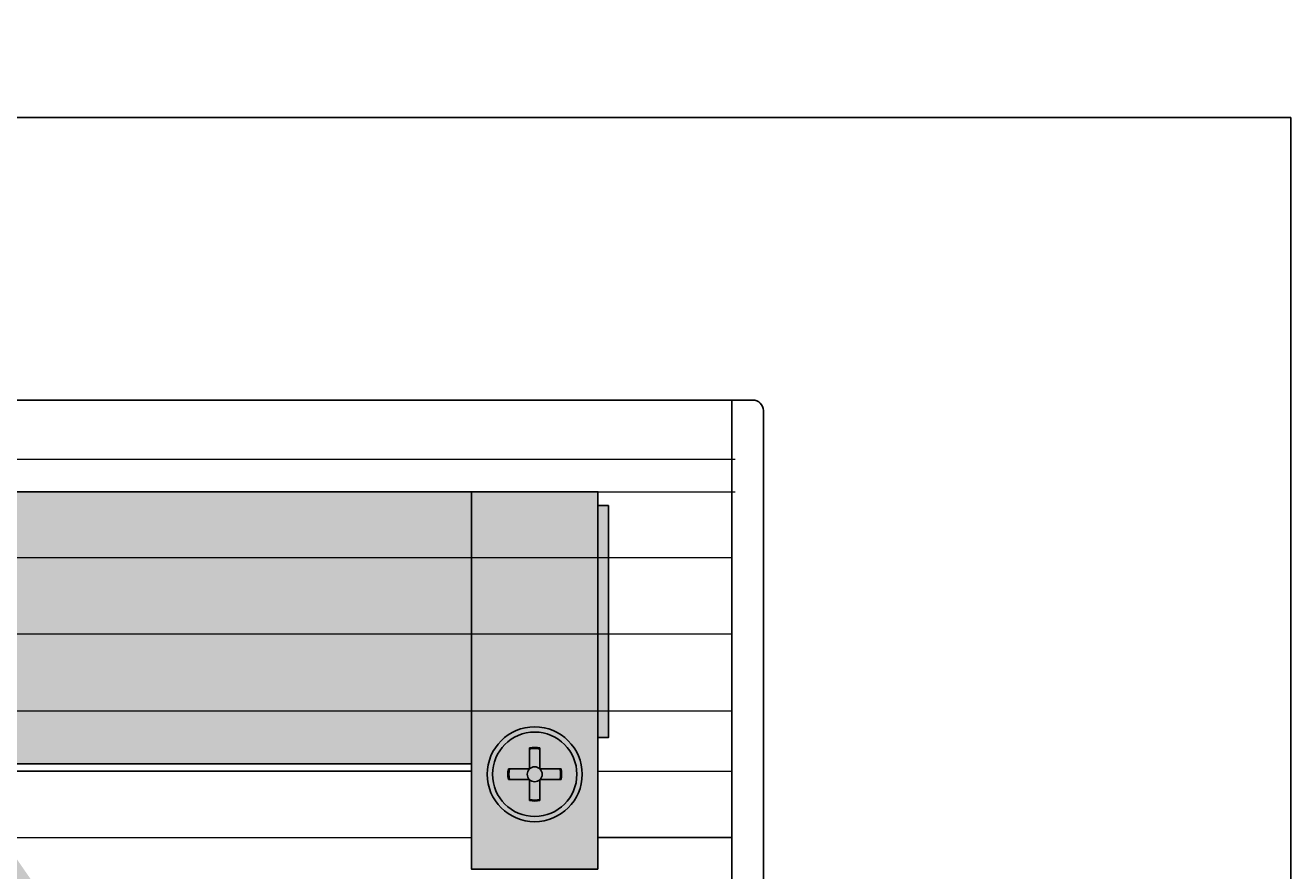
# Model space of a CAD drawing. Units: millimetres. Extents: x -323 to 1436, y -599 to 769.
# Drawn here: x 491 to 536, y 217 to 247 of the extents above; entities that cross this region are included whole.
import ezdxf
from ezdxf import colors
from ezdxf.entities.mleader import LeaderData, LeaderLine
from ezdxf.math import Vec2, Vec3

# ---------------------------------------------------------------- set-up
doc = ezdxf.new("R2010")
doc.units = ezdxf.units.MM
doc.header["$MEASUREMENT"] = 0
doc.layers.add('2', color=7, linetype='Continuous', true_color=0xffffff)

msp = doc.modelspace()

# ---------------------------------------------------------------- hatches: boundary and pattern name
at = {"true_color": 0xffe79e}
msp.add_hatch(color=41, dxfattribs=at).paths.add_polyline_path([(345.3007, 220.78503), (506.5507, 220.78503), (506.5507, 230.46003), (345.3007, 230.46003)])
at = {"true_color": 0x7a7a7a}
msp.add_hatch(color=8, dxfattribs=at).paths.add_polyline_path([(511.0507, 217.03503), (506.5507, 217.03503), (506.5507, 230.46003), (511.0507, 230.46003)])
msp.add_hatch(color=7).paths.add_polyline_path([(511.4257, 229.97253), (511.0507, 229.97253), (511.0507, 221.72253), (511.4257, 221.72253)])

# ---------------------------------------------------------------- linework, layer by layer
at = {"color": 7}
for p, q in [((511.0507, 230.46003), (506.5507, 230.46003)), ((511.0507, 218.16003), (515.80882, 218.16003))]:
    msp.add_line(p, q, dxfattribs=at)
msp.add_lwpolyline([(345.3007, 220.78503), (506.5507, 220.78503), (506.5507, 230.46003), (345.3007, 230.46003)], close=True)
for points in [[(511.0507, 217.03503), (506.5507, 217.03503), (506.5507, 230.46003), (511.0507, 230.46003)], [(511.4257, 229.97253), (511.0507, 229.97253), (511.0507, 221.72253), (511.4257, 221.72253)]]:
    msp.add_lwpolyline(points, close=True, dxfattribs=at)
at = {"layer": '2', "color": 7, "linetype": 'Continuous'}
for p, q in [((535.6882, 243.78064), (118.55695, 243.78064)), ((535.6882, 126.41397), (535.6882, 243.78064)), ((138.42757, 233.72253), (515.80882, 233.72253)), ((515.80882, 199.78503), (515.80882, 233.72253)), ((515.80882, 233.72253), (516.55882, 233.72253)), ((516.93382, 200.16003), (516.93382, 233.34753)), ((506.5507, 217.03503), (506.5507, 230.46003)), ((511.0507, 217.03503), (511.0507, 230.46003)), ((511.0507, 229.97253), (511.4257, 229.97253)), ((511.4257, 229.97253), (511.4257, 221.72253)), ((511.4257, 221.72253), (511.0507, 221.72253)), ((508.6132, 221.34631), (508.6132, 220.59753)), ((508.9882, 221.34631), (508.9882, 220.59753)), ((506.55013, 220.52253), (345.2963, 220.52253)), ((506.5507, 220.78503), (345.3007, 220.78503)), ((507.86441, 220.59753), (508.6132, 220.59753)), ((508.9882, 220.59753), (509.73698, 220.59753)), ((507.86441, 220.22253), (508.6132, 220.22253)), ((508.6132, 220.22253), (508.6132, 219.47374)), ((508.9882, 220.22253), (508.9882, 219.47374)), ((508.9882, 220.22253), (509.73698, 220.22253)), ((506.5507, 217.03503), (511.0507, 217.03503))]:
    msp.add_line(p, q, dxfattribs=at)
at = {"layer": '2', "color": 7, "linetype": 'Continuous', "lineweight": 5}
for p, q in [((515.9257, 231.60933), (138.54445, 231.60933)), ((138.54445, 230.46003), (515.9257, 230.46003)), ((515.80882, 228.11628), (368.3353, 228.11628)), ((515.80882, 225.39753), (371.49587, 225.39753)), ((515.80882, 222.66003), (368.3353, 222.66003)), ((366.7786, 220.52253), (506.5507, 220.52253)), ((511.0507, 220.52253), (515.80882, 220.52253)), ((147.80313, 218.16003), (506.5507, 218.16003))]:
    msp.add_line(p, q, dxfattribs=at)
at = {"layer": '2', "color": 6, "linetype": 'Continuous'}
msp.add_line((511.0507, 230.46003), (511.0507, 225.84753), dxfattribs=at)
at = {"layer": '2', "color": 252, "linetype": 'Continuous'}
msp.add_line((511.0507, 230.46003), (511.0507, 225.84753), dxfattribs=at)
at = {"layer": '2', "color": 7, "linetype": 'Continuous', "extrusion": (0, 0, -1)}
for radius in [1.6875, 1.5]:
    msp.add_circle((-508.8007, 220.41003), radius, dxfattribs=at)
at = {"layer": '2', "color": 7, "linetype": 'Continuous'}
for centre, radius, start, end in [((516.55882, 233.34753), 0.375, 0, 90), ((508.8007, 220.41003), 0.95488, 78.675782, 101.324218), ((508.8007, 220.41003), 0.95488, 168.675782, 191.324218), ((508.8007, 220.41003), 0.95488, 348.675782, 11.324218), ((508.8007, 220.41003), 0.95488, 258.675782, 281.324218)]:
    msp.add_arc(centre, radius, start, end, dxfattribs=at)
at = {"layer": '2', "color": 7, "linetype": 'Continuous', "extrusion": (0, 0, -1)}
for radius, start, end in [(0.91875, 78.226863, 90), (0.91875, 90, 101.773137), (0.91875, 348.226887, 11.778773), (0.26517, 315, 45), (0.26517, 45, 135), (0.26517, 135, 225), (0.91875, 168.221227, 191.773113), (0.26517, 225, 315), (0.91875, 258.221251, 281.778749)]:
    msp.add_arc((-508.8007, 220.41003), radius, start, end, dxfattribs=at)

# ---------------------------------------------------------------- leaders
ml = msp.add_multileader_mtext('Standard')
ml.set_content('', color=256)
ml.set_leader_properties()
ml.build(insert=Vec2(0, 0))
ml.multileader.update_dxf_attribs({"text_right_attachment_type": 6, "dogleg_length": 0.36, "arrow_head_size": 6})
ctx = ml.context
ctx.base_point, ctx.char_height, ctx.arrow_head_size, ctx.landing_gap_size, ctx.plane_origin = Vec3(435.46539, 267.2472), 0.171, 6, 1.9, Vec3(493.18079, 213.35142)
ctx.right_attachment, ctx.text_align_type = 6, 2
notes = []
notes.append((ctx, [(1, (1, 1, 0), (441.11151, 267.1617), (-1, 0), 1.84612, [(0, [(493.18079, 213.35142)], 0, [])])]))
ctx.mtext.insert, ctx.mtext.alignment, ctx.mtext.flow_direction = Vec3(437.36539, 267.3327), 3, 5
for ctx, leaders in notes:
    for number, flags, end, landing, length, lines in leaders:
        leader = LeaderData()
        leader.index, (leader.has_last_leader_line, leader.has_dogleg_vector, leader.attachment_direction) = number, flags
        leader.last_leader_point, leader.dogleg_vector, leader.dogleg_length = Vec3(end), Vec3(landing), length
        for number, points, colour, breaks in lines:
            line = LeaderLine()
            line.index, line.vertices, line.color, line.breaks = number, Vec3.list(points), colors.encode_raw_color(colour), breaks
            leader.lines.append(line)
        ctx.leaders.append(leader)

doc.saveas('drawing.dxf')
